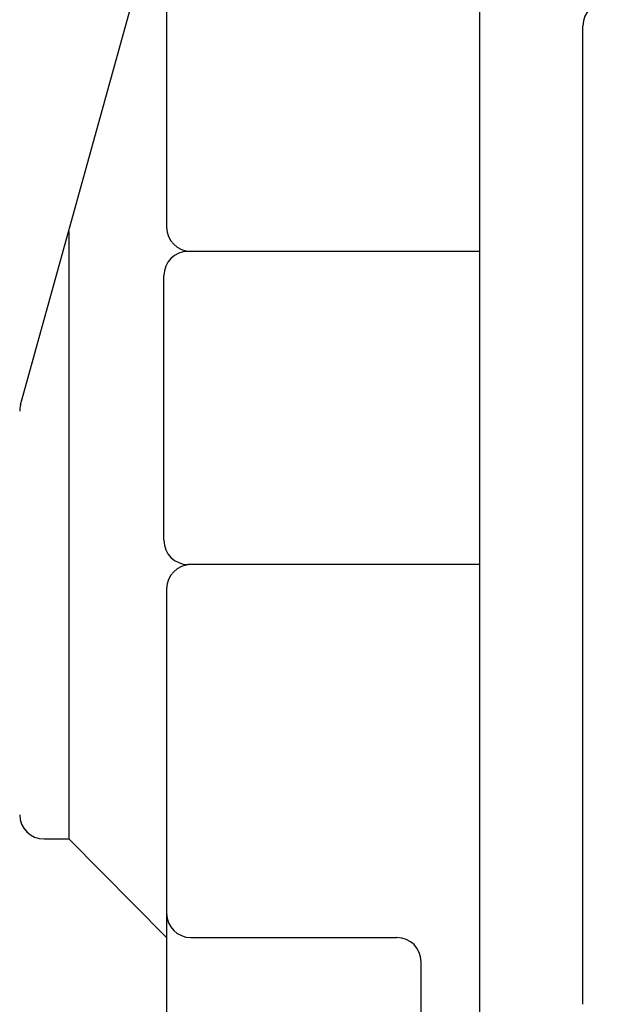
# Model space of a CAD drawing. Extents: x -0.2 to 31.5, y 0 to 20.5.
# Drawn here: x 15.4 to 16.2, y 15.6 to 16.9 of the extents above; entities that cross this region are included whole.
import ezdxf

# ---------------------------------------------------------------- set-up
doc = ezdxf.new("R2010")
doc.units = 0
doc.header["$LTSCALE"] = 0.125
doc.header["$MEASUREMENT"] = 0
doc.layers.add('DIMENS', color=7, linetype='CONTINUOUS')
doc.layers.add('PART', color=3, linetype='CONTINUOUS')
doc.styles.add('ROMANS', font='romans.shx', dxfattribs={"width": 0.75})
doc.dimstyles.new('DWYER_STANDARD', dxfattribs={"dimtxt": 0.1, "dimasz": 0.18, "dimexe": 0.093, "dimexo": 0.0625, "dimgap": 0.09, "dimtad": 0, "dimtih": 1, "dimtoh": 1, "dimdec": 3, "dimrnd": 0.001, "dimzin": 4, "dimdsep": 46, "dimtxsty": 'ROMANS', "dimcen": 0, "dimclrd": 256, "dimclre": 256, "dimclrt": 256, "dimadec": 0, "dimazin": 0, "dimtfac": 1, "dimtdec": 3, "dimtofl": 0, "dimtmove": 0, "dimatfit": 3, "dimfxl": 0, "dimtolj": 1, "dimtzin": 4, "dimarcsym": 0})

# ---------------------------------------------------------------- blocks, each defined once
blk = doc.blocks.new('*D14')
at = {"layer": 'DIMENS', "lineweight": -2}
for p, q in [((15.5572, 18.222), (13.3087, 18.222)), ((13.4017, 18.042), (13.4017, 16.268)), ((13.4017, 13.9759), (13.4017, 15.7499)), ((15.8082, 13.7959), (13.3087, 13.7959))]:
    blk.add_line(p, q, dxfattribs=at)
at = {"layer": 'DIMENS'}
for points in [[(13.3717, 18.042), (13.4317, 18.042), (13.4017, 18.222)], [(13.3717, 13.9759), (13.4317, 13.9759), (13.4017, 13.7959)]]:
    blk.add_solid(points, dxfattribs=at)
at = {"layer": 'DIMENS', "insert": (13.4017, 16.0089), "char_height": 0.1, "attachment_point": 5, "style": 'ROMANS'}
blk.add_mtext('\\A1;4-7/16\\P[112.7]', dxfattribs=at)

msp = doc.modelspace()

# ---------------------------------------------------------------- linework, layer by layer
at = {"layer": 'PART', "color": 7}
for p, q in [((15.9887, 18.191), (15.9887, 14.761)), ((15.9887, 18.0483), (15.9887, 14.7808)), ((15.5892, 17.7104), (15.5892, 16.626)), ((15.4028, 16.399), (15.5892, 17.0713)), ((16.1207, 15.6333), (16.1207, 16.8833)), ((15.4642, 16.6204), (15.4642, 15.8445)), ((15.9887, 16.595), (15.6167, 16.595)), ((15.5857, 16.226), (15.5857, 16.564)), ((15.9887, 16.195), (15.6167, 16.195)), ((15.5892, 16.164), (15.5892, 15.0795)), ((15.4327, 15.8445), (15.4642, 15.8445)), ((15.4642, 15.8445), (15.5892, 15.7186)), ((15.6202, 15.7186), (15.8832, 15.7186)), ((15.9142, 15.4465), (15.9142, 15.6876))]:
    msp.add_line(p, q, dxfattribs=at)
for centre, radius, start, end in [((16.1519, 16.8833), 0.0312, 90, 180), ((15.6202, 16.626), 0.031, 180, 270), ((15.6167, 16.564), 0.031, 90, 180), ((15.4327, 16.3908), 0.031, 164.505, 180), ((15.6167, 16.226), 0.031, 180, 270), ((15.6202, 16.164), 0.031, 90, 180), ((15.4327, 15.8755), 0.031, 180, 270), ((15.6202, 15.7496), 0.031, 180, 270), ((15.8832, 15.6876), 0.031, 0, 90)]:
    msp.add_arc(centre, radius, start, end, dxfattribs=at)

# ---------------------------------------------------------------- dimensions: what is measured, and where the dimension line sits
at = {"layer": 'DIMENS', "color": 7}
dim = msp.add_linear_dim(base=(13.4017, 13.7959), p1=(15.6197, 18.222), p2=(15.8707, 13.7959), angle=90, text='4-7/16\\P[112.7]', dimstyle='DWYER_STANDARD', override={"dimasz": 0.18}, dxfattribs=at)
dim.commit()
dim.dimension.update_dxf_attribs({"geometry": '*D14', "text_midpoint": (13.4017, 16.0089)})

doc.saveas('drawing.dxf')
